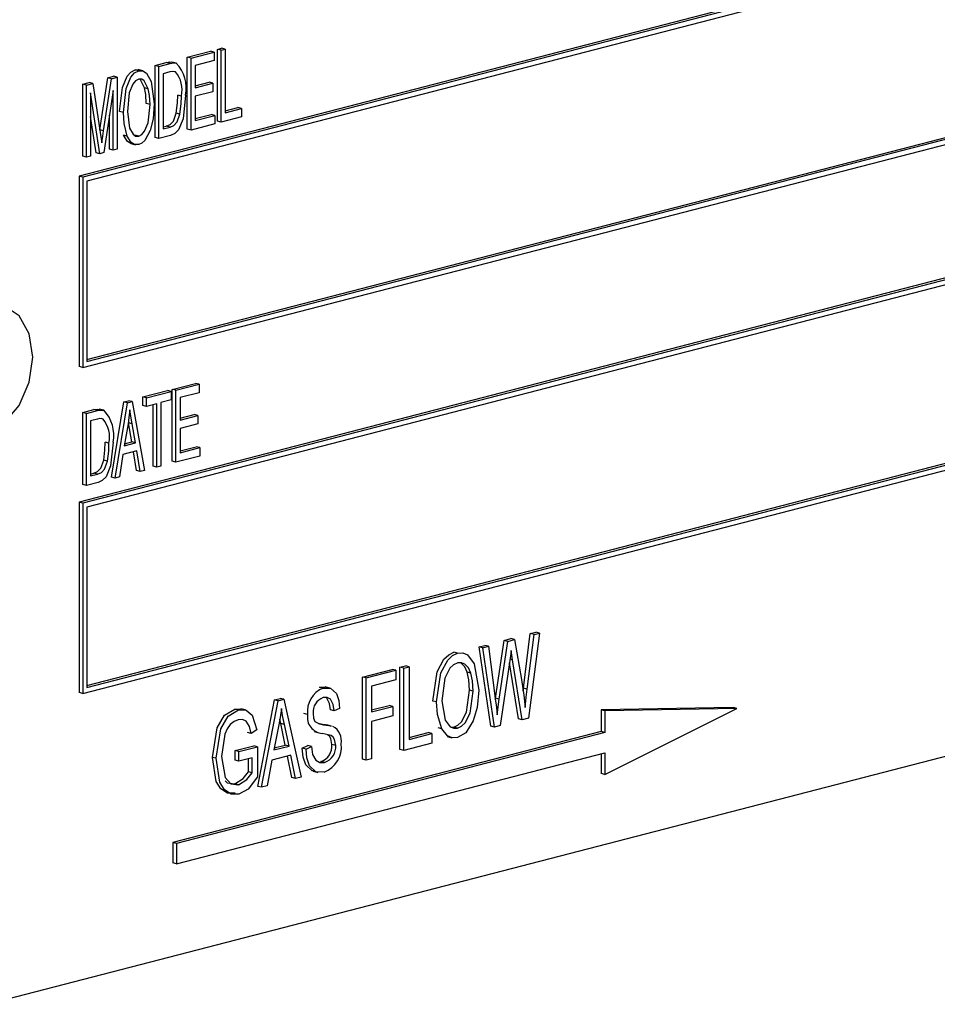
# Model space of a CAD drawing. Units: inches. Extents: x 5 to 105, y 5 to 79.
# Drawn here: x 76 to 77, y 64 to 65 of the extents above; entities that cross this region are included whole.
import ezdxf

# ---------------------------------------------------------------- set-up
doc = ezdxf.new("R2010")
doc.units = ezdxf.units.IN
doc.header["$LTSCALE"] = 10
doc.header["$MEASUREMENT"] = 0

msp = doc.modelspace()

# ---------------------------------------------------------------- linework, layer by layer
at = {"color": 7, "linetype": 'Continuous', "lineweight": 25}
for p, q in [((77.83015, 65.24998), (76.06238, 64.79245)), ((77.83369, 65.24907), (76.06592, 64.79154)), ((77.83015, 65.24332), (76.06945, 64.78762)), ((76.06945, 64.618), (77.82661, 65.07279)), ((76.06945, 64.61617), (77.83015, 65.07187)), ((76.06592, 64.61043), (77.83369, 65.06796)), ((77.83015, 64.94019), (76.06238, 64.48266)), ((77.83369, 64.93927), (76.06592, 64.48174)), ((77.83015, 64.93353), (76.06945, 64.47783)), ((76.16508, 64.9055), (76.18718, 64.91122)), ((76.16862, 64.90458), (76.19072, 64.9103)), ((76.19072, 64.9103), (76.18718, 64.91122)), ((76.19072, 64.9103), (76.19072, 64.90231)), ((76.19368, 64.9129), (76.19758, 64.91391)), ((76.19368, 64.84453), (76.19368, 64.9129)), ((76.19722, 64.91199), (76.19368, 64.9129)), ((76.19722, 64.91199), (76.20112, 64.91299)), ((76.19722, 64.84362), (76.19722, 64.91199)), ((76.20112, 64.91299), (76.19758, 64.91391)), ((76.20112, 64.91299), (76.20112, 64.85262)), ((76.13453, 64.89759), (76.14511, 64.90033)), ((76.14865, 64.89942), (76.14511, 64.90033)), ((76.15468, 64.89969), (76.15026, 64.90083)), ((76.16508, 64.83713), (76.16508, 64.9055)), ((76.16862, 64.90458), (76.16508, 64.9055)), ((76.16862, 64.83621), (76.16862, 64.90458)), ((76.19072, 64.90231), (76.17252, 64.8976)), ((76.11539, 64.89352), (76.11894, 64.89346)), ((76.11892, 64.89261), (76.11539, 64.89352)), ((76.12293, 64.89254), (76.11851, 64.89369)), ((76.13453, 64.82922), (76.13453, 64.89759)), ((76.13807, 64.89668), (76.13453, 64.89759)), ((76.13807, 64.89668), (76.14865, 64.89942)), ((76.13807, 64.82831), (76.13807, 64.89668)), ((76.14856, 64.8914), (76.14197, 64.88969)), ((76.15387, 64.89142), (76.15197, 64.89191)), ((76.17252, 64.8976), (76.17252, 64.87629)), ((76.06563, 64.87976), (76.07169, 64.88133)), ((76.07522, 64.88041), (76.07169, 64.88133)), ((76.08195, 64.83656), (76.0894, 64.88591)), ((76.08546, 64.83549), (76.09293, 64.885)), ((76.0894, 64.88591), (76.09488, 64.88733)), ((76.09293, 64.885), (76.0894, 64.88591)), ((76.09293, 64.885), (76.09842, 64.88641)), ((76.09842, 64.88641), (76.09488, 64.88733)), ((76.09842, 64.88641), (76.09842, 64.81805)), ((76.14197, 64.88969), (76.14197, 64.83731)), ((76.17252, 64.87812), (76.18588, 64.88158)), ((76.18942, 64.88067), (76.18588, 64.88158)), ((76.06563, 64.81139), (76.06563, 64.87976)), ((76.06917, 64.87884), (76.06563, 64.87976)), ((76.06917, 64.87884), (76.07522, 64.88041)), ((76.06917, 64.81048), (76.06917, 64.87884)), ((76.08186, 64.81376), (76.07307, 64.87153)), ((76.07307, 64.87153), (76.07307, 64.81148)), ((76.07522, 64.88041), (76.08236, 64.83385)), ((76.09452, 64.87386), (76.08564, 64.81474)), ((76.09452, 64.81704), (76.09452, 64.87386)), ((76.12802, 64.87549), (76.12449, 64.8764)), ((76.17252, 64.87629), (76.18942, 64.88067)), ((76.18942, 64.87267), (76.17252, 64.8683)), ((76.18942, 64.88067), (76.18942, 64.87267)), ((76.15952, 64.86852), (76.15598, 64.86943)), ((76.17252, 64.8683), (76.17252, 64.84522)), ((76.10427, 64.85284), (76.10073, 64.85376)), ((76.12962, 64.86044), (76.12608, 64.86136)), ((76.20112, 64.85445), (76.21318, 64.85757)), ((76.20112, 64.85262), (76.21672, 64.85665)), ((76.21672, 64.85665), (76.21318, 64.85757)), ((76.21672, 64.85665), (76.21672, 64.84866)), ((76.07833, 64.81468), (76.07307, 64.84922)), ((76.09098, 64.81795), (76.09098, 64.85031)), ((76.15802, 64.85143), (76.15449, 64.85234)), ((76.17252, 64.84705), (76.18783, 64.85101)), ((76.17252, 64.84522), (76.19137, 64.85009)), ((76.19137, 64.85009), (76.18783, 64.85101)), ((76.19137, 64.85009), (76.19137, 64.8421)), ((76.19722, 64.84362), (76.19368, 64.84453)), ((76.21672, 64.84866), (76.19722, 64.84362)), ((76.08546, 64.83549), (76.08197, 64.83639)), ((76.14197, 64.83914), (76.14512, 64.83996)), ((76.14197, 64.83731), (76.14866, 64.83904)), ((76.14866, 64.83904), (76.14512, 64.83996)), ((76.16862, 64.83621), (76.16508, 64.83713)), ((76.19137, 64.8421), (76.16862, 64.83621)), ((76.08236, 64.83385), (76.08379, 64.8241)), ((76.10801, 64.83036), (76.10447, 64.83128)), ((76.11886, 64.83044), (76.11533, 64.83136)), ((76.13807, 64.82831), (76.13453, 64.82922)), ((76.14914, 64.83117), (76.13807, 64.82831)), ((76.09452, 64.81704), (76.09098, 64.81795)), ((76.09842, 64.81805), (76.09452, 64.81704)), ((76.11127, 64.82341), (76.11569, 64.82227)), ((76.06917, 64.81048), (76.06563, 64.81139)), ((76.07307, 64.81148), (76.06917, 64.81048)), ((76.08186, 64.81376), (76.07833, 64.81468)), ((76.08564, 64.81474), (76.08186, 64.81376)), ((76.06238, 64.79245), (76.06238, 64.61134)), ((76.06592, 64.79154), (76.06238, 64.79245)), ((76.06592, 64.79154), (76.06592, 64.61043)), ((76.06945, 64.78762), (76.06945, 64.61617)), ((76.06945, 64.30821), (77.82661, 64.76299)), ((76.06945, 64.30638), (77.83015, 64.76208)), ((76.06592, 64.30063), (77.83369, 64.75816)), ((76.06592, 64.61043), (76.06238, 64.61134)), ((76.15078, 64.58976), (76.17288, 64.59548)), ((76.15432, 64.58884), (76.17642, 64.59456)), ((76.17642, 64.59456), (76.17288, 64.59548)), ((76.17642, 64.59456), (76.17642, 64.58657)), ((76.12283, 64.58253), (76.14623, 64.58858)), ((76.12283, 64.57453), (76.12283, 64.58253)), ((76.12637, 64.58161), (76.12283, 64.58253)), ((76.12637, 64.58161), (76.14977, 64.58767)), ((76.12637, 64.57362), (76.12637, 64.58161)), ((76.14977, 64.58767), (76.14623, 64.58858)), ((76.14977, 64.58767), (76.14977, 64.57968)), ((76.15078, 64.52139), (76.15078, 64.58976)), ((76.15432, 64.58884), (76.15078, 64.58976)), ((76.15432, 64.52048), (76.15432, 64.58884)), ((76.17642, 64.58657), (76.15822, 64.58186)), ((76.15822, 64.58186), (76.15822, 64.56055)), ((76.09293, 64.50642), (76.10463, 64.57781)), ((76.09647, 64.5055), (76.10817, 64.5769)), ((76.10463, 64.57781), (76.10918, 64.57899)), ((76.10817, 64.5769), (76.10463, 64.57781)), ((76.10817, 64.5769), (76.11272, 64.57808)), ((76.11272, 64.57808), (76.10918, 64.57899)), ((76.11272, 64.57808), (76.12442, 64.51274)), ((76.12637, 64.57362), (76.12283, 64.57453)), ((76.13612, 64.57614), (76.12637, 64.57362)), ((76.13258, 64.51668), (76.13258, 64.57523)), ((76.13612, 64.51577), (76.13612, 64.57614)), ((76.14977, 64.57968), (76.14002, 64.57715)), ((76.14002, 64.57715), (76.14002, 64.51677)), ((76.06563, 64.56772), (76.07622, 64.57046)), ((76.06563, 64.49935), (76.06563, 64.56772)), ((76.06917, 64.56681), (76.06563, 64.56772)), ((76.06917, 64.56681), (76.07975, 64.56954)), ((76.06917, 64.49844), (76.06917, 64.56681)), ((76.07975, 64.56954), (76.07622, 64.57046)), ((76.08578, 64.56982), (76.08136, 64.57096)), ((76.15822, 64.56238), (76.17158, 64.56584)), ((76.15822, 64.56055), (76.17512, 64.56493)), ((76.17512, 64.56493), (76.17158, 64.56584)), ((76.17512, 64.56493), (76.17512, 64.55694)), ((76.07966, 64.56153), (76.07307, 64.55982)), ((76.07307, 64.55982), (76.07307, 64.50744)), ((76.08497, 64.56155), (76.08307, 64.56204)), ((76.1087, 64.55698), (76.10515, 64.53616)), ((76.1122, 64.53982), (76.10905, 64.55779)), ((76.11259, 64.55687), (76.10905, 64.55779)), ((76.11573, 64.5389), (76.11259, 64.55687)), ((76.17512, 64.55694), (76.15822, 64.55256)), ((76.15822, 64.55256), (76.15822, 64.52948)), ((76.09062, 64.53864), (76.08708, 64.53956)), ((76.10515, 64.53616), (76.11573, 64.5389)), ((76.10548, 64.53808), (76.1122, 64.53982)), ((76.11573, 64.5389), (76.1122, 64.53982)), ((76.15822, 64.53131), (76.17353, 64.53527)), ((76.17707, 64.53435), (76.17353, 64.53527)), ((76.10386, 64.52784), (76.10056, 64.50656)), ((76.11702, 64.53125), (76.10386, 64.52784)), ((76.11679, 64.51259), (76.11378, 64.53041)), ((76.12032, 64.51168), (76.11702, 64.53125)), ((76.17707, 64.52636), (76.15432, 64.52048)), ((76.15822, 64.52948), (76.17707, 64.53435)), ((76.17707, 64.53435), (76.17707, 64.52636)), ((76.08913, 64.52155), (76.08559, 64.52247)), ((76.13612, 64.51577), (76.13258, 64.51668)), ((76.14002, 64.51677), (76.13612, 64.51577)), ((76.15432, 64.52048), (76.15078, 64.52139)), ((75.97399, 64.00528), (77.91854, 64.50856)), ((76.07307, 64.50927), (76.07623, 64.51009)), ((76.07307, 64.50744), (76.07976, 64.50917)), ((76.07976, 64.50917), (76.07623, 64.51009)), ((76.10056, 64.50656), (76.09647, 64.5055)), ((76.12032, 64.51168), (76.11679, 64.51259)), ((76.12442, 64.51274), (76.12032, 64.51168)), ((76.06917, 64.49844), (76.06563, 64.49935)), ((76.08024, 64.5013), (76.06917, 64.49844)), ((76.09647, 64.5055), (76.09293, 64.50642)), ((76.06238, 64.48266), (76.06238, 64.30155)), ((76.06592, 64.48174), (76.06238, 64.48266)), ((76.06592, 64.48174), (76.06592, 64.30063)), ((76.06945, 64.47783), (76.06945, 64.30638)), ((76.48473, 64.30576), (76.4911, 64.35762)), ((76.49994, 64.35808), (76.48948, 64.27724)), ((76.4911, 64.35762), (76.4964, 64.35899)), ((76.49463, 64.3567), (76.4911, 64.35762)), ((76.49463, 64.3567), (76.49994, 64.35808)), ((76.49994, 64.35808), (76.4964, 64.35899)), ((76.45795, 64.29627), (76.46621, 64.35118)), ((76.46148, 64.29536), (76.46975, 64.35026)), ((76.46621, 64.35118), (76.47258, 64.35283)), ((76.46975, 64.35026), (76.46621, 64.35118)), ((76.46975, 64.35026), (76.47612, 64.35191)), ((76.47612, 64.35191), (76.47258, 64.35283)), ((76.47612, 64.35191), (76.48269, 64.31407)), ((76.48826, 64.30484), (76.49463, 64.3567)), ((76.42205, 64.33893), (76.41852, 64.33985)), ((76.4426, 64.34507), (76.4479, 64.34644)), ((76.45353, 64.26976), (76.4426, 64.34507)), ((76.44614, 64.34415), (76.4426, 64.34507)), ((76.44614, 64.34415), (76.45143, 64.34552)), ((76.45706, 64.26884), (76.44614, 64.34415)), ((76.45143, 64.34552), (76.4479, 64.34644)), ((76.45143, 64.34552), (76.45777, 64.29593)), ((76.47425, 64.33283), (76.4729, 64.34165)), ((76.47164, 64.33216), (76.46246, 64.27024)), ((76.47976, 64.27655), (76.47131, 64.32996)), ((76.47425, 64.33283), (76.47183, 64.33346)), ((76.48329, 64.27563), (76.47425, 64.33283)), ((76.33157, 64.31633), (76.3598, 64.32364)), ((76.33511, 64.31542), (76.36333, 64.32272)), ((76.36333, 64.32272), (76.3598, 64.32364)), ((76.36333, 64.32272), (76.36333, 64.31359)), ((76.36723, 64.32556), (76.37243, 64.32691)), ((76.36723, 64.24742), (76.36723, 64.32556)), ((76.37076, 64.32464), (76.36723, 64.32556)), ((76.37076, 64.32464), (76.37596, 64.32599)), ((76.37076, 64.24651), (76.37076, 64.32464)), ((76.37596, 64.32599), (76.37243, 64.32691)), ((76.37596, 64.32599), (76.37596, 64.25699)), ((76.43467, 64.31994), (76.43114, 64.32085)), ((76.33157, 64.2382), (76.33157, 64.31633)), ((76.33511, 64.31542), (76.33157, 64.31633)), ((76.33511, 64.23728), (76.33511, 64.31542)), ((76.36333, 64.31359), (76.34031, 64.30763)), ((76.06592, 64.30063), (76.06238, 64.30155)), ((76.29066, 64.30676), (76.29655, 64.30658)), ((76.29419, 64.30584), (76.29066, 64.30676)), ((76.30058, 64.30589), (76.29616, 64.30703)), ((76.34031, 64.30763), (76.34031, 64.28328)), ((76.43688, 64.30285), (76.43334, 64.30376)), ((76.48439, 64.30295), (76.48473, 64.30576)), ((76.48826, 64.30484), (76.48473, 64.30576)), ((76.23203, 64.21243), (76.24785, 64.29466)), ((76.23556, 64.21152), (76.25139, 64.29375)), ((76.24785, 64.29466), (76.25332, 64.29608)), ((76.25139, 64.29375), (76.24785, 64.29466)), ((76.25139, 64.29375), (76.25685, 64.29516)), ((76.25685, 64.29516), (76.25332, 64.29608)), ((76.25685, 64.29516), (76.27345, 64.22132)), ((76.40196, 64.29262), (76.39843, 64.29354)), ((76.45783, 64.2954), (76.45795, 64.29627)), ((76.46148, 64.29536), (76.45795, 64.29627)), ((76.45953, 64.28041), (76.46148, 64.29536)), ((76.21025, 64.28595), (76.21649, 64.28582)), ((76.21379, 64.28503), (76.21025, 64.28595)), ((76.22051, 64.2851), (76.2161, 64.28624)), ((76.30465, 64.28419), (76.30111, 64.28511)), ((76.30985, 64.28655), (76.30465, 64.28419)), ((76.34031, 64.28511), (76.35683, 64.28938)), ((76.34031, 64.28328), (76.36036, 64.28847)), ((76.36036, 64.28847), (76.35683, 64.28938)), ((76.36036, 64.28847), (76.36036, 64.27933)), ((76.68404, 64.28733), (76.55854, 64.28508)), ((76.55854, 64.28508), (76.55854, 64.26451)), ((76.56208, 64.28416), (76.55854, 64.28508)), ((76.68758, 64.28642), (76.56208, 64.28416)), ((76.56208, 64.22371), (76.68758, 64.28642)), ((76.56208, 64.28416), (76.56208, 64.26359)), ((76.68758, 64.28642), (76.68404, 64.28733)), ((76.2539, 64.27203), (76.25305, 64.2762)), ((76.27939, 64.28061), (76.27586, 64.28152)), ((76.36036, 64.27933), (76.34031, 64.27414)), ((76.34031, 64.27414), (76.34031, 64.23863)), ((76.48329, 64.27563), (76.47976, 64.27655)), ((76.48948, 64.27724), (76.48329, 64.27563)), ((76.55854, 64.26451), (76.15116, 64.15907)), ((76.56208, 64.26359), (76.1547, 64.15816)), ((76.22591, 64.2628), (76.22237, 64.26371)), ((76.23111, 64.26617), (76.22591, 64.2628)), ((76.25212, 64.27101), (76.24726, 64.24702)), ((76.2582, 64.25168), (76.2539, 64.27203)), ((76.25743, 64.27112), (76.2539, 64.27203)), ((76.26174, 64.25076), (76.25743, 64.27112)), ((76.2857, 64.26445), (76.29012, 64.2633)), ((76.28979, 64.27216), (76.29089, 64.27197)), ((76.29442, 64.27105), (76.29089, 64.27197)), ((76.30222, 64.26975), (76.2978, 64.2709)), ((76.37596, 64.25882), (76.39397, 64.26348)), ((76.39751, 64.26256), (76.39397, 64.26348)), ((76.40709, 64.26715), (76.40356, 64.26807)), ((76.41603, 64.26867), (76.41845, 64.2688)), ((76.42198, 64.26788), (76.41845, 64.2688)), ((76.45706, 64.26884), (76.45353, 64.26976)), ((76.46246, 64.27024), (76.45706, 64.26884)), ((76.56208, 64.26359), (76.55854, 64.26451)), ((76.37596, 64.25699), (76.39751, 64.26256)), ((76.39751, 64.26256), (76.39751, 64.25343)), ((76.41221, 64.25968), (76.41663, 64.25853)), ((76.21049, 64.24643), (76.22832, 64.25105)), ((76.21049, 64.2373), (76.21049, 64.24643)), ((76.21402, 64.24552), (76.21049, 64.24643)), ((76.21402, 64.24552), (76.23185, 64.25013)), ((76.21402, 64.23638), (76.21402, 64.24552)), ((76.23185, 64.25013), (76.22832, 64.25105)), ((76.23185, 64.25013), (76.23185, 64.22151)), ((76.24726, 64.24702), (76.26174, 64.25076)), ((76.24766, 64.24895), (76.2582, 64.25168)), ((76.26174, 64.25076), (76.2582, 64.25168)), ((76.27437, 64.24876), (76.27957, 64.25112)), ((76.27791, 64.24785), (76.27437, 64.24876)), ((76.27791, 64.24785), (76.28311, 64.25021)), ((76.28311, 64.25021), (76.27957, 64.25112)), ((76.30614, 64.25128), (76.3026, 64.2522)), ((76.37076, 64.24651), (76.36723, 64.24742)), ((76.39751, 64.25343), (76.37076, 64.24651)), ((76.1547, 64.13884), (76.56208, 64.24428)), ((76.19248, 64.23907), (76.18894, 64.23998)), ((76.21402, 64.23638), (76.21049, 64.2373)), ((76.22665, 64.23965), (76.21402, 64.23638)), ((76.22312, 64.22623), (76.22312, 64.23874)), ((76.22665, 64.22532), (76.22665, 64.23965)), ((76.24551, 64.23743), (76.24102, 64.21293)), ((76.2635, 64.24209), (76.24551, 64.23743)), ((76.26447, 64.22083), (76.26032, 64.24126)), ((76.26801, 64.21991), (76.2635, 64.24209)), ((76.2956, 64.23517), (76.29206, 64.23609)), ((76.33511, 64.23728), (76.33157, 64.2382)), ((76.34031, 64.23863), (76.33511, 64.23728)), ((76.55854, 64.24336), (76.55854, 64.22462)), ((76.56208, 64.24428), (76.56208, 64.22371)), ((76.22665, 64.22532), (76.22312, 64.22623)), ((76.28464, 64.22677), (76.28906, 64.22563)), ((76.26801, 64.21991), (76.26447, 64.22083)), ((76.27345, 64.22132), (76.26801, 64.21991)), ((76.56208, 64.22371), (76.55854, 64.22462)), ((76.21388, 64.21402), (76.21035, 64.21494)), ((76.23556, 64.21152), (76.23203, 64.21243)), ((76.24102, 64.21293), (76.23556, 64.21152)), ((76.15116, 64.15907), (76.15116, 64.13975)), ((76.1547, 64.15816), (76.15116, 64.15907)), ((76.1547, 64.15816), (76.1547, 64.13884)), ((76.1547, 64.13884), (76.15116, 64.13975))]:
    msp.add_line(p, q, dxfattribs=at)
at = {"color": 7, "linetype": 'Continuous', "lineweight": 25, "flags": 128}
for points in [[(76.14511, 64.90033), (76.14851, 64.9009), (76.15109, 64.90061)], [(76.14865, 64.89942), (76.15205, 64.89999), (76.15462, 64.8997)], [(76.10073, 64.85376), (76.10333, 64.87675), (76.10788, 64.88736), (76.11133, 64.89138), (76.11539, 64.89352)], [(76.10427, 64.85284), (76.10686, 64.87584), (76.11142, 64.88644), (76.11486, 64.89047), (76.11892, 64.89261)], [(76.11892, 64.89261), (76.12289, 64.89254), (76.12628, 64.89037), (76.13077, 64.88234), (76.13352, 64.86125)], [(76.1529, 64.89156), (76.15096, 64.89184), (76.14856, 64.8914)], [(76.11894, 64.88462), (76.11582, 64.88294), (76.11319, 64.87978), (76.10987, 64.87149), (76.10817, 64.85374)], [(76.12802, 64.87549), (76.1242, 64.88302), (76.12178, 64.88457), (76.11894, 64.88462)], [(76.12449, 64.8764), (76.12066, 64.88394), (76.11961, 64.88461)], [(76.12608, 64.86136), (76.12563, 64.86999), (76.12449, 64.8764)], [(76.12962, 64.86044), (76.12916, 64.86907), (76.12802, 64.87549)], [(76.16342, 64.86943), (76.16101, 64.84691), (76.15673, 64.83647), (76.15316, 64.83296), (76.14914, 64.83117)], [(76.15449, 64.85234), (76.15573, 64.86195), (76.15598, 64.86943)], [(76.15802, 64.85143), (76.15927, 64.86103), (76.15952, 64.86852)], [(76.10801, 64.83036), (76.1049, 64.84239), (76.10427, 64.85284)], [(76.10817, 64.85374), (76.11013, 64.83811), (76.11345, 64.83217), (76.11593, 64.8305), (76.11886, 64.83044)], [(76.11886, 64.83044), (76.1219, 64.83209), (76.12445, 64.83517), (76.12778, 64.84318), (76.12962, 64.86044)], [(76.13352, 64.86125), (76.13251, 64.84689), (76.12975, 64.83571)], [(76.14512, 64.83996), (76.14873, 64.8415), (76.15185, 64.84478), (76.15449, 64.85234)], [(76.14866, 64.83904), (76.15227, 64.84059), (76.15538, 64.84387), (76.15802, 64.85143)], [(76.08379, 64.8241), (76.08471, 64.83048), (76.08546, 64.83549)], [(76.12975, 64.83571), (76.12471, 64.82634), (76.12193, 64.82383), (76.11889, 64.82246)], [(76.11172, 64.82336), (76.11148, 64.82336), (76.10816, 64.82541), (76.10447, 64.83128)], [(76.11889, 64.82246), (76.11502, 64.82245), (76.11169, 64.8245), (76.10801, 64.83036)], [(76.01819, 64.62042), (76.01482, 64.64265), (76.00524, 64.65976), (75.99091, 64.66913), (75.97399, 64.66935), (75.95708, 64.66038), (75.94274, 64.64358), (75.93316, 64.62152), (75.9298, 64.59754), (75.93316, 64.57531), (75.94274, 64.5582), (75.95708, 64.54883), (75.97399, 64.54861), (75.99091, 64.55758), (76.00524, 64.57438), (76.01482, 64.59645), (76.01819, 64.62042)], [(76.07622, 64.57046), (76.07961, 64.57103), (76.08219, 64.57074)], [(76.07975, 64.56954), (76.08315, 64.57012), (76.08572, 64.56983)], [(76.11044, 64.57037), (76.10959, 64.56287), (76.1087, 64.55698)], [(76.11259, 64.55687), (76.11131, 64.56439), (76.11044, 64.57037)], [(76.084, 64.56169), (76.08206, 64.56197), (76.07966, 64.56153)], [(76.09452, 64.53956), (76.09211, 64.51704), (76.08783, 64.5066), (76.08426, 64.50309), (76.08024, 64.5013)], [(76.08559, 64.52247), (76.08683, 64.53208), (76.08708, 64.53956)], [(76.08913, 64.52155), (76.09037, 64.53116), (76.09062, 64.53864)], [(76.07623, 64.51009), (76.07983, 64.51163), (76.08295, 64.51491), (76.08559, 64.52247)], [(76.07976, 64.50917), (76.08337, 64.51072), (76.08648, 64.514), (76.08913, 64.52155)], [(76.39843, 64.29354), (76.40246, 64.32133), (76.40903, 64.33336), (76.41354, 64.33757), (76.41852, 64.33985)], [(76.40196, 64.29262), (76.406, 64.32042), (76.41256, 64.33245), (76.41708, 64.33665), (76.42205, 64.33893)], [(76.42205, 64.33893), (76.42693, 64.3392), (76.43136, 64.33737), (76.43784, 64.32899), (76.44208, 64.30396)], [(76.4729, 64.34165), (76.47224, 64.33633), (76.47164, 64.33216)], [(76.42209, 64.32981), (76.41824, 64.32804), (76.41477, 64.32477), (76.40987, 64.31535), (76.40716, 64.29384)], [(76.43467, 64.31994), (76.43241, 64.32498), (76.42903, 64.32855), (76.42573, 64.32998), (76.42209, 64.32981)], [(76.43114, 64.32085), (76.42887, 64.32589), (76.42549, 64.32947)], [(76.43334, 64.30376), (76.43271, 64.31364), (76.43114, 64.32085)], [(76.43688, 64.30285), (76.43624, 64.31272), (76.43467, 64.31994)], [(76.48269, 64.31407), (76.48495, 64.29922), (76.48628, 64.28733)], [(76.29419, 64.30584), (76.30127, 64.30563), (76.30674, 64.30061), (76.30906, 64.29409), (76.30985, 64.28655)], [(76.41845, 64.2688), (76.42219, 64.27053), (76.42557, 64.27374), (76.43044, 64.28284), (76.43334, 64.30376)], [(76.42198, 64.26788), (76.42573, 64.26962), (76.4291, 64.27282), (76.43398, 64.28193), (76.43688, 64.30285)], [(76.44208, 64.30396), (76.44067, 64.28732), (76.43691, 64.27455)], [(76.48628, 64.28733), (76.48733, 64.29713), (76.48826, 64.30484)], [(76.30465, 64.28419), (76.30377, 64.29038), (76.30129, 64.29526), (76.29807, 64.29699), (76.29435, 64.29675)], [(76.30111, 64.28511), (76.30024, 64.2913), (76.29776, 64.29618)], [(76.40709, 64.26715), (76.40285, 64.28058), (76.40196, 64.29262)], [(76.40716, 64.29384), (76.41025, 64.27525), (76.41509, 64.26906), (76.41836, 64.26769), (76.42198, 64.26788)], [(76.45777, 64.29593), (76.45882, 64.28727), (76.45953, 64.28041)], [(76.18894, 64.23998), (76.19353, 64.2681), (76.20046, 64.27997), (76.21025, 64.28595)], [(76.19248, 64.23907), (76.19706, 64.26719), (76.204, 64.27905), (76.21379, 64.28503)], [(76.21379, 64.28503), (76.22109, 64.28489), (76.22688, 64.27997), (76.23111, 64.26617)], [(76.25451, 64.28642), (76.25333, 64.27778), (76.25212, 64.27101)], [(76.25743, 64.27112), (76.2557, 64.27963), (76.25451, 64.28642)], [(76.2133, 64.27577), (76.20947, 64.27415), (76.20592, 64.27117), (76.203, 64.26698), (76.20084, 64.26205), (76.19768, 64.24075)], [(76.22591, 64.2628), (76.22431, 64.26933), (76.22111, 64.27426), (76.21743, 64.27599), (76.2133, 64.27577)], [(76.28459, 64.28168), (76.28502, 64.27713), (76.28623, 64.27415)], [(76.28623, 64.27415), (76.29058, 64.27171), (76.29442, 64.27105)], [(76.43691, 64.27455), (76.42968, 64.26323), (76.42202, 64.25876)], [(76.29089, 64.27197), (76.296, 64.27126), (76.29821, 64.27068)], [(76.29442, 64.27105), (76.29954, 64.27035), (76.30175, 64.26977)], [(76.42202, 64.25876), (76.41698, 64.25847), (76.41244, 64.26044), (76.40709, 64.26715)], [(76.30614, 64.25128), (76.30511, 64.25711), (76.30372, 64.25926), (76.30186, 64.26064), (76.29318, 64.26271)], [(76.3026, 64.2522), (76.30157, 64.25802), (76.30019, 64.26018), (76.29847, 64.26145)], [(76.28515, 64.22708), (76.2837, 64.22713), (76.27771, 64.23296), (76.27517, 64.2403), (76.27437, 64.24876)], [(76.29513, 64.22592), (76.28723, 64.22622), (76.28124, 64.23204), (76.27871, 64.23938), (76.27791, 64.24785)], [(76.28311, 64.25021), (76.2842, 64.24283), (76.28734, 64.2372), (76.29118, 64.23504), (76.2956, 64.23517)], [(76.21065, 64.20588), (76.20323, 64.20586), (76.19695, 64.20993), (76.19255, 64.2172), (76.18894, 64.23998)], [(76.21418, 64.20497), (76.20677, 64.20494), (76.20048, 64.20902), (76.19609, 64.21629), (76.19248, 64.23907)], [(76.19768, 64.24075), (76.20093, 64.22087), (76.20638, 64.21472), (76.21388, 64.21402)], [(76.21035, 64.21494), (76.21807, 64.21976), (76.22312, 64.22623)], [(76.20097, 64.21774), (76.20284, 64.21564), (76.21035, 64.21494)], [(76.21388, 64.21402), (76.2216, 64.21885), (76.22665, 64.22532)], [(76.23185, 64.22151), (76.22282, 64.20989), (76.21418, 64.20497)]]:
    msp.add_lwpolyline(points, dxfattribs=at)
at = {"color": 7, "linetype": 'Continuous', "lineweight": 25}
for centre, radius, start, end in [((76.12983, 64.87608), 0.03424, 348.797, 43.6054), ((76.13351, 64.87425), 0.02663, 347.56984, 40.1336), ((76.06093, 64.54621), 0.03424, 348.797, 43.6054), ((76.06461, 64.54438), 0.02663, 347.56984, 40.1336), ((76.30299, 64.28372), 0.02381, 111.69868, 187.52303), ((76.29894, 64.28308), 0.01442, 108.55763, 185.57013), ((76.29452, 64.278), 0.01535, 170.20576, 265.01321), ((76.29607, 64.25565), 0.01554, 349.31524, 61.66287), ((76.28711, 64.25083), 0.01555, 288.56678, 5.04698), ((76.28604, 64.24972), 0.02548, 290.91324, 6.86893), ((76.29064, 64.24991), 0.01555, 288.56678, 5.04698)]:
    msp.add_arc(centre, radius, start, end, dxfattribs=at)

doc.saveas('drawing.dxf')
